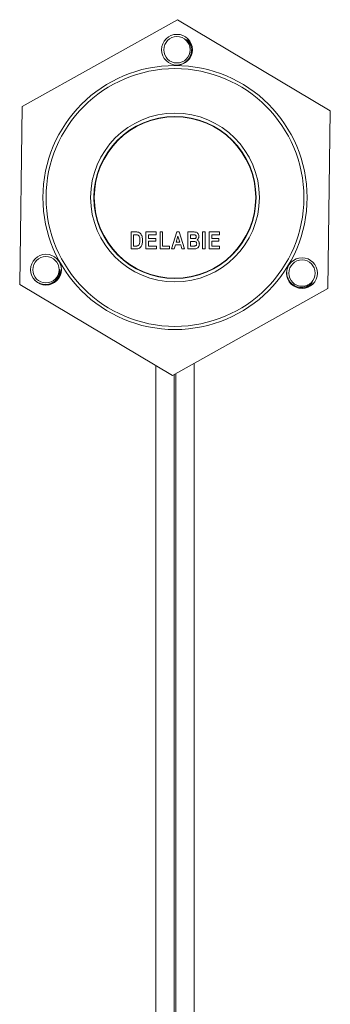
# Model space of a CAD drawing. Units: millimetres. Extents: x -322 to 594, y -606 to 769.
# Drawn here: x 136 to 178, y 69 to 204 of the extents above; entities that cross this region are included whole.
import ezdxf

# ---------------------------------------------------------------- set-up
doc = ezdxf.new("R2010")
doc.units = ezdxf.units.MM

msp = doc.modelspace()

# ---------------------------------------------------------------- linework, layer by layer
at = {"color": 7, "linetype": 'Continuous', "lineweight": 18}
for p, q in [((136.28, 191.89), (157.44, 203.74)), ((157.44, 203.74), (178.27, 191.33)), ((135.95, 167.65), (136.28, 191.89)), ((178.27, 191.33), (177.95, 167.09)), ((151.12, 174.79), (151.81, 174.79)), ((151.12, 172.49), (151.12, 174.79)), ((153.15, 172.49), (153.15, 174.79)), ((153.15, 174.79), (154.54, 174.79)), ((154.54, 174.79), (154.54, 174.41)), ((155.07, 172.49), (155.07, 174.79)), ((155.07, 174.79), (155.42, 174.79)), ((155.42, 174.79), (155.42, 172.87)), ((156.63, 172.49), (157.34, 174.79)), ((157.34, 174.79), (157.7, 174.79)), ((157.7, 174.79), (158.42, 172.49)), ((158.86, 174.79), (159.63, 174.79)), ((158.86, 172.49), (158.86, 174.79)), ((160.87, 172.49), (160.87, 174.79)), ((160.87, 174.79), (161.22, 174.79)), ((161.22, 174.79), (161.22, 172.49)), ((161.78, 172.49), (161.78, 174.79)), ((161.78, 174.79), (163.16, 174.79)), ((163.16, 174.79), (163.16, 174.41)), ((151.66, 174.41), (151.47, 174.41)), ((151.47, 174.41), (151.47, 172.87)), ((154.54, 174.41), (153.51, 174.41)), ((153.51, 174.41), (153.51, 173.91)), ((153.51, 173.91), (154.48, 173.91)), ((154.48, 173.52), (153.51, 173.52)), ((153.51, 173.52), (153.51, 172.87)), ((154.48, 173.91), (154.48, 173.52)), ((157.52, 174.23), (157.28, 173.4)), ((157.28, 173.4), (157.77, 173.4)), ((157.77, 173.4), (157.52, 174.23)), ((159.45, 174.41), (159.22, 174.41)), ((159.22, 174.41), (159.22, 173.88)), ((159.22, 173.88), (159.49, 173.88)), ((159.54, 173.49), (159.22, 173.49)), ((159.22, 173.49), (159.22, 172.87)), ((163.16, 174.41), (162.13, 174.41)), ((162.13, 174.41), (162.13, 173.91)), ((162.13, 173.91), (163.1, 173.91)), ((163.1, 173.52), (162.13, 173.52)), ((162.13, 173.52), (162.13, 172.87)), ((163.1, 173.91), (163.1, 173.52)), ((151.83, 172.49), (151.12, 172.49)), ((151.47, 172.87), (151.78, 172.87)), ((154.57, 172.49), (153.15, 172.49)), ((153.51, 172.87), (154.57, 172.87)), ((154.57, 172.87), (154.57, 172.49)), ((156.36, 172.49), (155.07, 172.49)), ((155.42, 172.87), (156.36, 172.87)), ((156.36, 172.87), (156.36, 172.49)), ((157.01, 172.49), (156.63, 172.49)), ((157.16, 173.02), (157.01, 172.49)), ((157.89, 173.02), (157.16, 173.02)), ((158.05, 172.49), (157.89, 173.02)), ((158.42, 172.49), (158.05, 172.49)), ((159.5, 172.49), (158.86, 172.49)), ((159.22, 172.87), (159.59, 172.87)), ((161.22, 172.49), (160.87, 172.49)), ((163.19, 172.49), (161.78, 172.49)), ((162.13, 172.87), (163.19, 172.87)), ((163.19, 172.87), (163.19, 172.49)), ((156.79, 155.24), (135.95, 167.65)), ((177.95, 167.09), (156.79, 155.24)), ((154.51, 156.6), (154.51, -16.62)), ((159.71, -16.67), (159.71, 156.88)), ((157.01, -16.64), (157.01, 155.37)), ((157.21, -16.65), (157.21, 155.48))]:
    msp.add_line(p, q, dxfattribs=at)
for centre, radius in [((157.38, 199.64), 2.1), ((157.38, 199.64), 1.8), ((157.11, 179.49), 18), ((157.11, 179.49), 17.57), ((157.11, 179.49), 11.5), ((157.11, 179.49), 11.05), ((157.11, 179.49), 11), ((139.53, 169.65), 2.1), ((139.53, 169.65), 1.8), ((174.42, 169.18), 2.1), ((174.42, 169.18), 1.8)]:
    msp.add_circle(centre, radius, dxfattribs=at)
for points, knots in [([(157.26, 197.55), (157.26, 197.55), (157.39, 197.54), (157.63, 197.57), (157.98, 197.65), (158.3, 197.79), (158.59, 197.99), (158.84, 198.23), (159.05, 198.5), (159.21, 198.81), (159.31, 199.14), (159.35, 199.47), (159.34, 199.81), (159.27, 200.13), (159.14, 200.44), (158.97, 200.72), (158.8, 200.91), (158.69, 201), (158.67, 201.02)], [0, 0, 0, 0, 0.00389, 0.076519, 0.149147, 0.220814, 0.29248, 0.363172, 0.43386, 0.50358, 0.573294, 0.642065, 0.71083, 0.778676, 0.846515, 0.913438, 0.980356, 1, 1, 1, 1]), ([(158.67, 201.02), (158.76, 200.96), (158.93, 200.83), (159.15, 200.58), (159.32, 200.3), (159.42, 200.08), (159.45, 199.95), (159.46, 199.92)], [0, 0, 0, 0, 0.235508, 0.47104, 0.70614, 0.941268, 1, 1, 1, 1]), ([(151.81, 174.79), (151.88, 174.79), (152, 174.79), (152.11, 174.76), (152.16, 174.75)], [0, 0, 0, 0, 0.5603478, 1, 1, 1, 1]), ([(152.16, 174.75), (152.24, 174.71), (152.38, 174.63), (152.53, 174.42), (152.63, 174.18), (152.68, 173.91), (152.68, 173.72), (152.68, 173.62)], [0, 0, 0, 0, 0.185944, 0.372487, 0.559319, 0.779559, 1, 1, 1, 1]), ([(159.63, 174.79), (159.69, 174.79), (159.83, 174.79), (160.03, 174.77), (160.21, 174.65), (160.34, 174.45), (160.36, 174.29), (160.37, 174.21)], [0, 0, 0, 0, 0.187478, 0.37448, 0.56061, 0.780254, 1, 1, 1, 1]), ([(151.99, 174.38), (151.93, 174.39), (151.82, 174.41), (151.7, 174.41), (151.66, 174.41)], [0, 0, 0, 0, 0.559645, 1, 1, 1, 1]), ([(152.33, 173.64), (152.33, 173.72), (152.33, 173.89), (152.28, 174.11), (152.17, 174.31), (152.05, 174.36), (151.99, 174.38)], [0, 0, 0, 0, 0.281277, 0.561763, 0.781295, 1, 1, 1, 1]), ([(152.02, 172.9), (152.07, 172.92), (152.17, 172.96), (152.26, 173.1), (152.3, 173.27), (152.33, 173.45), (152.33, 173.58), (152.33, 173.64)], [0, 0, 0, 0, 0.185873, 0.371574, 0.558677, 0.779282, 1, 1, 1, 1]), ([(152.68, 173.62), (152.68, 173.53), (152.68, 173.36), (152.64, 173.2), (152.63, 173.13)], [0, 0, 0, 0, 0.560047, 1, 1, 1, 1]), ([(159.81, 174.4), (159.74, 174.4), (159.62, 174.41), (159.51, 174.41), (159.45, 174.41)], [0, 0, 0, 0, 0.55993, 1, 1, 1, 1]), ([(159.49, 173.88), (159.54, 173.88), (159.64, 173.88), (159.74, 173.88), (159.79, 173.88)], [0, 0, 0, 0, 0.560066, 1, 1, 1, 1]), ([(160.07, 173.18), (160.07, 173.24), (160.06, 173.33), (159.98, 173.42), (159.87, 173.48), (159.72, 173.49), (159.6, 173.49), (159.54, 173.49)], [0, 0, 0, 0, 0.248412, 0.373471, 0.498565, 0.748935, 1, 1, 1, 1]), ([(159.79, 173.88), (159.82, 173.89), (159.89, 173.91), (159.97, 173.98), (160.01, 174.06), (160.01, 174.12), (160.01, 174.15)], [0, 0, 0, 0, 0.280043, 0.559324, 0.779504, 1, 1, 1, 1]), ([(160.01, 174.15), (160.01, 174.18), (160.01, 174.25), (159.96, 174.33), (159.88, 174.38), (159.83, 174.39), (159.81, 174.4)], [0, 0, 0, 0, 0.280358, 0.559599, 0.779425, 1, 1, 1, 1]), ([(160.37, 174.21), (160.36, 174.16), (160.36, 174.05), (160.3, 173.9), (160.22, 173.79), (160.14, 173.74), (160.11, 173.71)], [0, 0, 0, 0, 0.280062, 0.559995, 0.780068, 1, 1, 1, 1]), ([(160.11, 173.71), (160.16, 173.68), (160.28, 173.62), (160.37, 173.46), (160.42, 173.31), (160.42, 173.21), (160.43, 173.16)], [0, 0, 0, 0, 0.279129, 0.558751, 0.779344, 1, 1, 1, 1]), ([(151.78, 172.87), (151.82, 172.87), (151.9, 172.87), (151.98, 172.89), (152.02, 172.9)], [0, 0, 0, 0, 0.560241, 1, 1, 1, 1]), ([(152.16, 172.54), (152.1, 172.52), (151.99, 172.49), (151.88, 172.49), (151.83, 172.49)], [0, 0, 0, 0, 0.559532, 1, 1, 1, 1]), ([(152.43, 172.72), (152.38, 172.68), (152.31, 172.6), (152.21, 172.56), (152.16, 172.54)], [0, 0, 0, 0, 0.559453, 1, 1, 1, 1]), ([(152.63, 173.13), (152.6, 173.05), (152.55, 172.9), (152.47, 172.78), (152.43, 172.72)], [0, 0, 0, 0, 0.560073, 1, 1, 1, 1]), ([(159.95, 172.51), (159.87, 172.5), (159.72, 172.49), (159.57, 172.49), (159.5, 172.49)], [0, 0, 0, 0, 0.55993, 1, 1, 1, 1]), ([(159.59, 172.87), (159.64, 172.87), (159.74, 172.87), (159.83, 172.88), (159.87, 172.89)], [0, 0, 0, 0, 0.560269, 1, 1, 1, 1]), ([(159.87, 172.89), (159.9, 172.9), (159.97, 172.92), (160.06, 173.03), (160.07, 173.12), (160.07, 173.18)], [0, 0, 0, 0, 0.2802932, 0.5605791, 1, 1, 1, 1]), ([(160.43, 173.16), (160.42, 173.07), (160.4, 172.91), (160.3, 172.7), (160.14, 172.55), (160.02, 172.52), (159.95, 172.51)], [0, 0, 0, 0, 0.280324, 0.560394, 0.78012, 1, 1, 1, 1]), ([(137.99, 168.24), (138.07, 168.16), (138.24, 168), (138.55, 167.83), (138.87, 167.7), (139.22, 167.63), (139.57, 167.62), (139.91, 167.67), (140.23, 167.78), (140.54, 167.93), (140.8, 168.14), (141.03, 168.39), (141.21, 168.67), (141.34, 168.98), (141.42, 169.3), (141.43, 169.55), (141.42, 169.69), (141.42, 169.72)], [0, 0, 0, 0, 0.069268, 0.142466, 0.214696, 0.286924, 0.358171, 0.429414, 0.499682, 0.569943, 0.639255, 0.70856, 0.776938, 0.84531, 0.912759, 0.980202, 1, 1, 1, 1]), ([(141.42, 169.72), (141.44, 169.61), (141.47, 169.4), (141.45, 169.07), (141.37, 168.75), (141.29, 168.53), (141.22, 168.42), (141.21, 168.41)], [0, 0, 0, 0, 0.240826, 0.481677, 0.722085, 0.962523, 1, 1, 1, 1]), ([(172.34, 169.25), (172.34, 169.14), (172.35, 168.92), (172.44, 168.59), (172.58, 168.27), (172.77, 167.97), (173.01, 167.72), (173.29, 167.51), (173.6, 167.36), (173.92, 167.26), (174.26, 167.21), (174.6, 167.23), (174.92, 167.3), (175.23, 167.42), (175.51, 167.6), (175.7, 167.76), (175.79, 167.87), (175.81, 167.89)], [0, 0, 0, 0, 0.065302, 0.138812, 0.21135, 0.283886, 0.355436, 0.426983, 0.49755, 0.568111, 0.637718, 0.707318, 0.775988, 0.844651, 0.912387, 0.980117, 1, 1, 1, 1]), ([(175.81, 167.89), (175.75, 167.81), (175.62, 167.63), (175.37, 167.42), (175.09, 167.25), (174.88, 167.15), (174.77, 167.12), (174.76, 167.12)], [0, 0, 0, 0, 0.244545, 0.489115, 0.733234, 0.977385, 1, 1, 1, 1])]:
    msp.add_open_spline(points, degree=3, knots=knots, dxfattribs=at)

doc.saveas('drawing.dxf')
